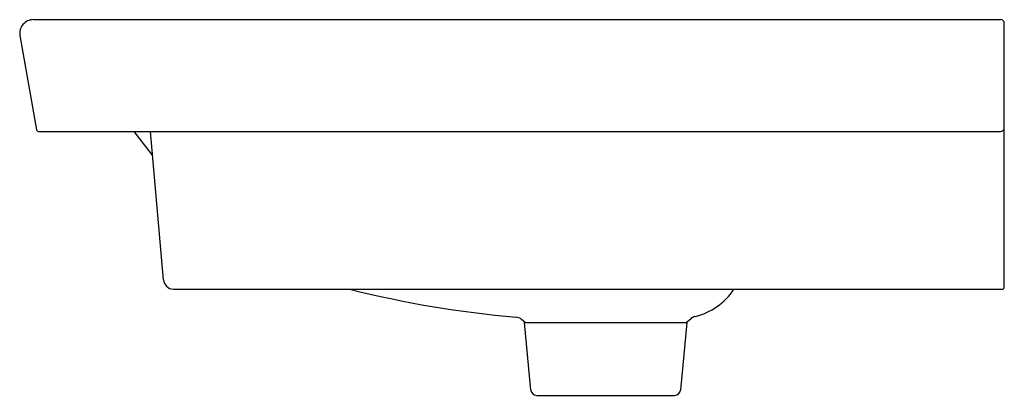
# Model space of a CAD drawing. Units: inches. Extents: x 4596.6 to 4615.3, y 305.1 to 312.2.
import ezdxf

# ---------------------------------------------------------------- set-up
doc = ezdxf.new("R2010")
doc.units = ezdxf.units.IN
doc.header["$LTSCALE"] = 0.64311
doc.header["$MEASUREMENT"] = 0
doc.layers.get('0').update_dxf_attribs({"color": 255, "linetype": 'CONTINUOUS'})
doc.layers.get('Defpoints').update_dxf_attribs({"linetype": 'CONTINUOUS'})
doc.styles.get("Standard").update_dxf_attribs({"font": 'txt', "width": 0.8})

msp = doc.modelspace()

# ---------------------------------------------------------------- linework, layer by layer
for p, q in [((4596.89, 312.2), (4615.232, 312.2)), ((4596.89, 312.2), (4615.232, 312.2)), ((4615.302, 307.121), (4615.302, 312.13)), ((4596.633, 311.9), (4596.949, 310.11)), ((4596.987, 310.078), (4615.232, 310.078)), ((4599.148, 309.629), (4598.803, 310.077)), ((4599.355, 307.261), (4599.109, 310.078)), ((4599.545, 307.082), (4615.263, 307.082)), ((4606.217, 306.446), (4606.149, 306.505)), ((4606.325, 305.165), (4606.202, 306.446)), ((4606.202, 306.446), (4609.283, 306.446)), ((4609.283, 306.446), (4609.16, 305.165)), ((4609.268, 306.446), (4609.355, 306.521)), ((4606.435, 305.066), (4609.05, 305.066))]:
    msp.add_line(p, q)
for centre, radius, start, end in [((4596.89, 311.94), 0.26, 90, 188.7056), ((4615.232, 312.13), 0.07, 0, 90), ((4615.232, 310.148), 0.07, 270, 0), ((4596.987, 310.117), 0.039, 189.9998, 270), ((4599.551, 307.279), 0.197, 185.0219, 268.1188), ((4607.798, 326.633), 20.159, 255.9003, 264.9985), ((4609.16, 307.741), 1.21, 283.196, 326.9906), ((4615.263, 307.121), 0.039, 270, 0), ((4606.021, 306.355), 0.197, 49.6489, 84.2674), ((4609.479, 306.378), 0.19, 103.196, 131), ((4606.435, 305.176), 0.11, 185.5, 270), ((4609.05, 305.176), 0.11, 270, 354.5)]:
    msp.add_arc(centre, radius, start, end)

# ---------------------------------------------------------------- texts
at = {"layer": 'Defpoints'}
for tag, p, s in [('MODELNUMBER', (4606.105, 310.084), 'K-77838T-1'), ('TRADENAME', (4606.105, 310.082), 'MODERNLIFE'), ('PRODUCT', (4606.105, 310.08), 'BATHROOM SINK')]:
    msp.add_attdef(tag, p, s, height=0.001, dxfattribs=at)

doc.saveas('drawing.dxf')
